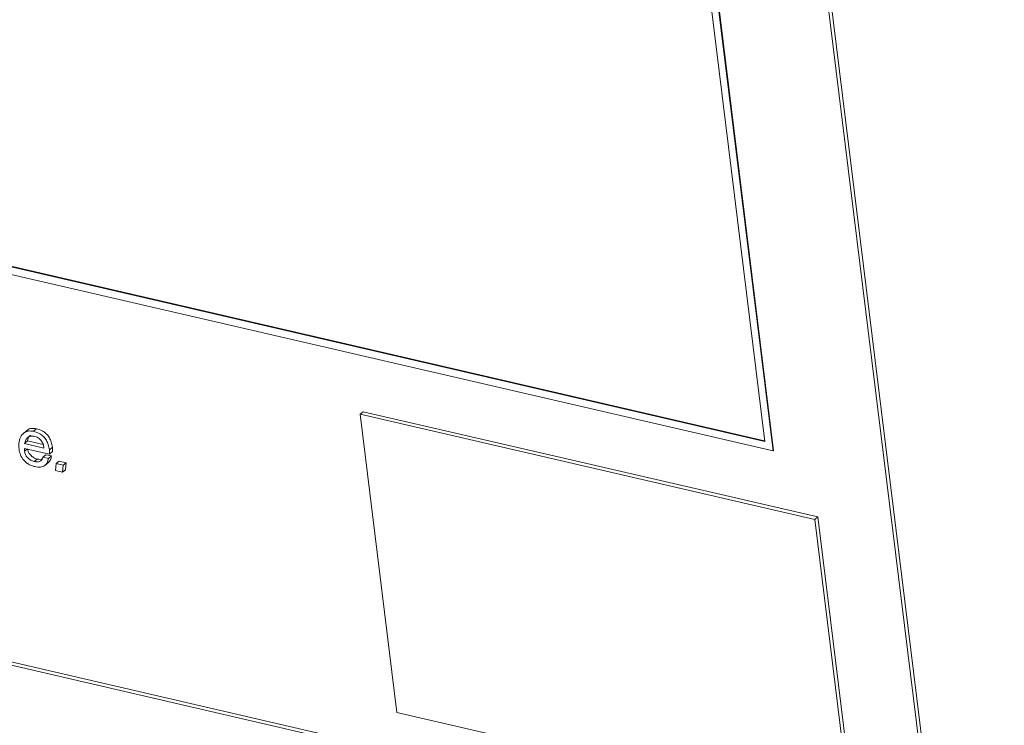
# Model space of a CAD drawing. Units: inches. Extents: x 2 to 195, y -7 to 151.
# Drawn here: x 169 to 171, y 101 to 103 of the extents above; entities that cross this region are included whole.
import ezdxf

# ---------------------------------------------------------------- set-up
doc = ezdxf.new("R2010")
doc.units = ezdxf.units.IN
doc.header["$MEASUREMENT"] = 0
doc.layers.add('SLD-0', color=179, linetype='Continuous')

msp = doc.modelspace()

# ---------------------------------------------------------------- linework, layer by layer
at = {"layer": 'SLD-0', "color": 179, "linetype": 'Continuous', "lineweight": 15}
for p, q in [((171.4238, 99.7982), (170.6263, 106.2805)), ((171.4299, 99.8034), (170.6324, 106.2857)), ((170.962, 101.7431), (170.5909, 104.7596)), ((170.9632, 101.7442), (170.5921, 104.7607)), ((170.5778, 104.7475), (170.9451, 101.7622)), ((170.9451, 101.7622), (168.8055, 102.2576)), ((170.9449, 101.7635), (168.8067, 102.2587)), ((168.7924, 102.2455), (170.962, 101.7431)), ((166.6883, 101.9419), (171.1964, 100.898)), ((166.6944, 101.9471), (171.2026, 100.9032)), ((170.1263, 101.8171), (170.1325, 101.8224)), ((171.0466, 101.604), (170.1263, 101.8171)), ((170.1263, 101.8171), (170.2006, 101.2138)), ((171.0527, 101.6093), (170.1325, 101.8224)), ((169.4521, 101.7845), (169.4445, 101.7779)), ((169.4653, 101.7828), (169.4714, 101.788)), ((169.4474, 101.758), (169.4535, 101.7632)), ((169.4474, 101.758), (169.4864, 101.7489)), ((169.4535, 101.7632), (169.4851, 101.7559)), ((169.4976, 101.7453), (169.5037, 101.7505)), ((169.4471, 101.7482), (169.4977, 101.7365)), ((169.4475, 101.7422), (169.4529, 101.7469)), ((169.4847, 101.7302), (169.4908, 101.7354)), ((169.4957, 101.7276), (169.4847, 101.7302)), ((169.5019, 101.7329), (169.4908, 101.7354)), ((169.4957, 101.7276), (169.5019, 101.7329)), ((169.4977, 101.7365), (169.5038, 101.7417)), ((170.962, 101.7431), (170.9632, 101.7442)), ((169.467, 101.7213), (169.4731, 101.7266)), ((169.4887, 101.7138), (169.4964, 101.7204)), ((169.5113, 101.7174), (169.51, 101.7031)), ((169.5113, 101.7174), (169.5174, 101.7226)), ((169.5257, 101.714), (169.5113, 101.7174)), ((169.5319, 101.7192), (169.5174, 101.7226)), ((169.5245, 101.6997), (169.5257, 101.714)), ((169.5257, 101.714), (169.5319, 101.7192)), ((169.5306, 101.705), (169.5319, 101.7192)), ((169.51, 101.7031), (169.5245, 101.6997)), ((169.5245, 101.6997), (169.5306, 101.705)), ((171.0466, 101.604), (171.0527, 101.6093)), ((171.127, 101.0059), (171.0527, 101.6093)), ((171.1208, 101.0007), (171.0466, 101.604)), ((170.2006, 101.2138), (171.1208, 101.0007))]:
    msp.add_line(p, q, dxfattribs=at)
for points, knots in [([(169.4714, 101.788), (169.4681, 101.7884), (169.4614, 101.7892), (169.4546, 101.7869), (169.4522, 101.7842), (169.4516, 101.7835)], [0, 0, 0, 0, 0.433624, 0.87373, 1, 1, 1, 1]), ([(169.4653, 101.7828), (169.462, 101.7832), (169.4552, 101.7841), (169.4467, 101.7805), (169.4398, 101.7732), (169.4354, 101.7615), (169.436, 101.7513), (169.4363, 101.7459)], [0, 0, 0, 0, 0.165766, 0.334011, 0.512094, 0.741488, 1, 1, 1, 1]), ([(169.4683, 101.7723), (169.465, 101.7727), (169.4589, 101.7735), (169.4507, 101.7687), (169.4486, 101.7621), (169.4474, 101.758)], [0, 0, 0, 0, 0.302677, 0.5710731, 1, 1, 1, 1]), ([(169.4597, 101.7748), (169.4593, 101.7746), (169.4555, 101.7726), (169.4545, 101.7677), (169.4535, 101.7632)], [0, 0, 0, 0, 0.090822, 1, 1, 1, 1]), ([(169.4976, 101.7453), (169.497, 101.7487), (169.496, 101.7551), (169.4921, 101.7644), (169.4858, 101.7728), (169.4764, 101.7796), (169.4692, 101.7817), (169.4653, 101.7828)], [0, 0, 0, 0, 0.2083033, 0.3875379, 0.5517976, 0.7543538, 1, 1, 1, 1]), ([(169.4864, 101.7489), (169.4861, 101.7517), (169.4855, 101.7569), (169.4817, 101.7638), (169.4773, 101.7682), (169.473, 101.7709), (169.4699, 101.7718), (169.4683, 101.7723)], [0, 0, 0, 0, 0.2765998, 0.5369782, 0.6752825, 0.8255919, 1, 1, 1, 1]), ([(169.5037, 101.7505), (169.5032, 101.754), (169.5021, 101.7604), (169.4982, 101.7697), (169.4919, 101.7781), (169.4825, 101.7849), (169.4754, 101.7869), (169.4714, 101.788)], [0, 0, 0, 0, 0.208303, 0.387538, 0.551798, 0.754354, 1, 1, 1, 1]), ([(169.5038, 101.7417), (169.5039, 101.7431), (169.5041, 101.746), (169.5038, 101.749), (169.5037, 101.7505)], [0, 0, 0, 0, 0.493828, 1, 1, 1, 1]), ([(169.4363, 101.7459), (169.437, 101.7422), (169.4386, 101.7345), (169.4448, 101.7247), (169.4522, 101.718), (169.4598, 101.7136), (169.4652, 101.712), (169.4682, 101.7112)], [0, 0, 0, 0, 0.235311, 0.487923, 0.633897, 0.800315, 1, 1, 1, 1]), ([(169.4475, 101.7422), (169.4473, 101.7434), (169.4471, 101.7454), (169.4471, 101.7474), (169.4471, 101.7482)], [0, 0, 0, 0, 0.55874, 1, 1, 1, 1]), ([(169.467, 101.7213), (169.4645, 101.7222), (169.4595, 101.7238), (169.4532, 101.7292), (169.4488, 101.7357), (169.4479, 101.74), (169.4475, 101.7422)], [0, 0, 0, 0, 0.278005, 0.547233, 0.762317, 1, 1, 1, 1]), ([(169.4731, 101.7266), (169.4706, 101.7274), (169.4656, 101.729), (169.4593, 101.7344), (169.4549, 101.7409), (169.454, 101.7452), (169.4536, 101.7475)], [0, 0, 0, 0, 0.278005, 0.547233, 0.762317, 1, 1, 1, 1]), ([(169.4847, 101.7302), (169.484, 101.7282), (169.4826, 101.7244), (169.4781, 101.7213), (169.4727, 101.7203), (169.4689, 101.721), (169.467, 101.7213)], [0, 0, 0, 0, 0.2812904, 0.5448919, 0.7607855, 1, 1, 1, 1]), ([(169.4954, 101.7199), (169.4969, 101.7213), (169.5004, 101.7246), (169.5013, 101.7299), (169.5019, 101.7329)], [0, 0, 0, 0, 0.43713, 1, 1, 1, 1]), ([(169.4977, 101.7365), (169.4978, 101.7379), (169.498, 101.7408), (169.4977, 101.7438), (169.4976, 101.7453)], [0, 0, 0, 0, 0.4938282, 1, 1, 1, 1]), ([(169.4682, 101.7112), (169.4721, 101.7106), (169.4797, 101.7095), (169.4884, 101.7128), (169.494, 101.7191), (169.4952, 101.7247), (169.4957, 101.7276)], [0, 0, 0, 0, 0.287011, 0.556449, 0.769689, 1, 1, 1, 1]), ([(169.4829, 101.7266), (169.4816, 101.7262), (169.4786, 101.7255), (169.4751, 101.7262), (169.4731, 101.7266)], [0, 0, 0, 0, 0.433831, 1, 1, 1, 1])]:
    msp.add_open_spline(points, degree=3, knots=knots, dxfattribs=at)

doc.saveas('drawing.dxf')
